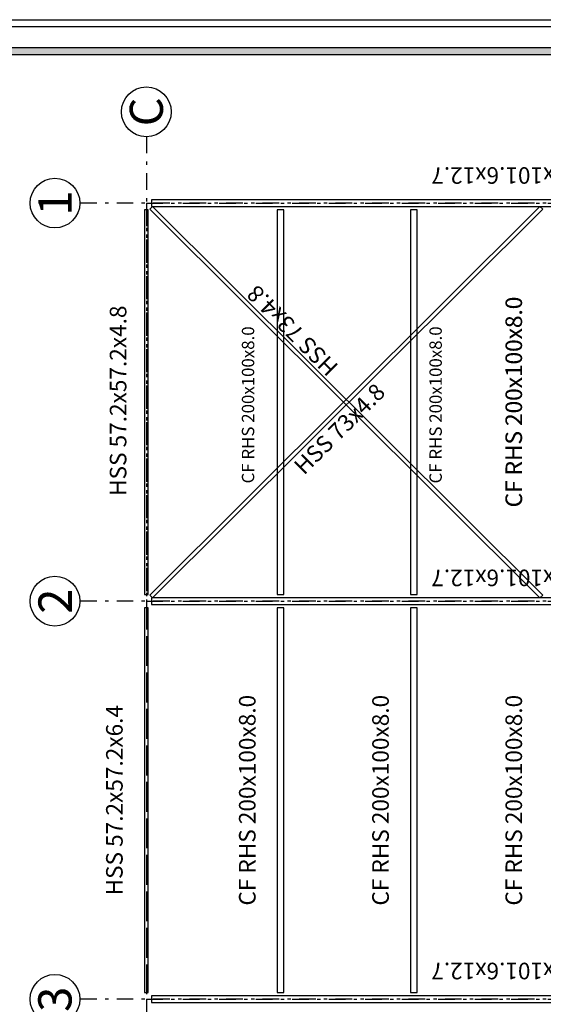
# Model space of a CAD drawing. Units: millimetres. Extents: x 941 to 2206, y 435 to 925.
# Drawn here: x 959 to 975, y 472 to 501 of the extents above; entities that cross this region are included whole.
import ezdxf
from ezdxf.enums import TextEntityAlignment as Align

# ---------------------------------------------------------------- set-up
doc = ezdxf.new("R2010")
doc.units = ezdxf.units.MM
doc.linetypes.add('DASHDOT', pattern=[1, 0.5, -0.25, 0, -0.25])
doc.linetypes.add('Solid', pattern=[0])
for name, color, linetype in [('Cold Formed Beam Attributes', 7, 'Solid'), ('Cold Formed Beam Lines', 110, 'Solid'), ('Grid Balloons', 7, 'Solid'), ('Grid Lines', 7, 'DASHDOT'), ('Grid Text', 7, 'Solid'), ('Steel Brace Attributes', 7, 'Solid'), ('Steel Brace Lines', 31, 'Solid'), ('Steel Truss Attributes', 7, 'Solid'), ('Steel Truss CL', 7, 'DASHDOT'), ('Steel Truss Lines', 4, 'Solid')]:
    doc.layers.add(name, color=color, linetype=linetype)
doc.styles.add('Cold Formed Beam Attributes', font='calibri.ttf', dxfattribs={"height": 250})
doc.styles.add('Grid Text', font='calibri.ttf', dxfattribs={"height": 500})
doc.styles.add('Steel Brace Attributes', font='calibri.ttf', dxfattribs={"height": 250})
doc.styles.add('Steel Truss Attributes', font='calibri.ttf', dxfattribs={"height": 250})

msp = doc.modelspace()

# ---------------------------------------------------------------- hatches: boundary and pattern name
h = msp.add_hatch(color=0)
h.dxf.hatch_style = 1
h.paths.add_polyline_path([(944.6543486, 473.9918937), (944.6543486, 442.8566), (1027.0567877, 442.8566), (1027.0567877, 473.9918937), (1027.0567877, 500.6444049), (944.6543486, 500.6444049)])
h.paths.add_polyline_path([(944.8665438, 473.9918937), (944.8665438, 443.0687952), (1026.8445925, 443.0687952), (1026.8445925, 473.9918937), (1026.8445925, 500.4322098), (944.8665438, 500.4322098)], flags=16)

# ---------------------------------------------------------------- linework, layer by layer
at = {"color": 0}
for points in [[(943.8055682, 501.4931854), (1027.9055682, 501.4931854), (1027.9055682, 442.0078196), (943.8055682, 442.0078196)], [(944.0177633, 473.9918937), (944.0177633, 442.2200147), (1027.693373, 442.2200147), (1027.693373, 473.9918937), (1027.693373, 501.2809903), (944.0177633, 501.2809903)], [(944.6543486, 473.9918937), (944.6543486, 442.8566), (1027.0567877, 442.8566), (1027.0567877, 473.9918937), (1027.0567877, 500.6444049), (944.6543486, 500.6444049)], [(944.8665438, 473.9918937), (944.8665438, 443.0687952), (1026.8445925, 443.0687952), (1026.8445925, 473.9918937), (1026.8445925, 500.4322098), (944.8665438, 500.4322098)]]:
    msp.add_lwpolyline(points, close=True, dxfattribs=at)
at = {"layer": 'Cold Formed Beam Lines'}
for p, q in [((967.1645367, 495.7636278), (967.1645367, 484.1676278)), ((967.3645367, 495.7636278), (967.1645367, 495.7636278)), ((967.3645367, 484.1676278), (967.3645367, 495.7636278)), ((971.1813071, 495.7636278), (971.1813071, 484.1676278)), ((971.3813071, 495.7636278), (971.1813071, 495.7636278)), ((971.3813071, 484.1676278), (971.3813071, 495.7636278)), ((967.1645367, 484.1676278), (967.3645367, 484.1676278)), ((971.1813071, 484.1676278), (971.3813071, 484.1676278)), ((967.1645367, 483.7636278), (967.1645367, 472.1676278)), ((967.3645367, 483.7636278), (967.1645367, 483.7636278)), ((967.3645367, 472.1676278), (967.3645367, 483.7636278)), ((971.1813071, 483.7636278), (971.1813071, 472.1676278)), ((971.3813071, 483.7636278), (971.1813071, 483.7636278)), ((971.3813071, 472.1676278), (971.3813071, 483.7636278)), ((967.1645367, 472.1676278), (967.3645367, 472.1676278)), ((971.1813071, 472.1676278), (971.3813071, 472.1676278))]:
    msp.add_line(p, q, dxfattribs=at)
at = {"layer": 'Grid Balloons'}
for centre in [(963.2158169, 498.7156278), (963.2158169, 498.7156278), (960.4616243, 495.9656278), (960.4616243, 495.9656278), (960.4616243, 483.9656278), (960.4616243, 483.9656278), (960.4616243, 471.9656278), (960.4616243, 471.9656278)]:
    msp.add_circle(centre, 0.75, dxfattribs=at)
at = {"layer": 'Grid Lines'}
for p, q in [((963.2158169, 497.9656278), (963.2158169, 445.9656278)), ((963.2158169, 497.9656278), (963.2158169, 445.9656278)), ((1013.4212543, 495.9656278), (961.2116243, 495.9656278)), ((1013.4212543, 483.9656278), (961.2116243, 483.9656278)), ((1013.4212543, 471.9656278), (961.2116243, 471.9656278))]:
    msp.add_line(p, q, dxfattribs=at)
at = {"layer": 'Steel Brace Lines'}
for p, q in [((975.0804448, 495.8658189), (963.3164017, 484.1508919)), ((963.4015002, 495.8658189), (963.3164017, 495.7803637)), ((963.3164017, 495.7803637), (975.0804448, 484.0654366)), ((975.1655433, 484.1508919), (963.4015002, 495.8658189)), ((963.4015002, 484.0654366), (975.1655433, 495.7803637)), ((975.1655433, 495.7803637), (975.0804448, 495.8658189)), ((963.3164017, 484.1508919), (963.4015002, 484.0654366)), ((975.0804448, 484.0654366), (975.1655433, 484.1508919))]:
    msp.add_line(p, q, dxfattribs=at)
at = {"layer": 'Steel Truss CL'}
for p, q in [((963.2158169, 495.9656278), (987.3164393, 495.9656278)), ((963.2158169, 495.9656278), (963.2158169, 483.9656278)), ((963.2158169, 483.9656278), (987.3164393, 483.9656278)), ((963.2158169, 483.9656278), (963.2158169, 471.9656278)), ((963.2158169, 471.9656278), (987.3164393, 471.9656278)), ((963.2158169, 471.9656278), (963.2158169, 459.9656278))]:
    msp.add_line(p, q, dxfattribs=at)
at = {"layer": 'Steel Truss Lines'}
for p, q in [((987.1275393, 496.0676278), (963.3761169, 496.0676278)), ((963.3761169, 496.0676278), (963.3761169, 495.8636278)), ((963.1650169, 495.7636278), (963.1650169, 484.1676278)), ((963.2666169, 495.7636278), (963.1650169, 495.7636278)), ((963.2666169, 484.1676278), (963.2666169, 495.7636278)), ((963.3761169, 495.8636278), (987.1275393, 495.8636278)), ((963.1650169, 484.1676278), (963.2666169, 484.1676278)), ((987.1144393, 484.0676278), (963.3761169, 484.0676278)), ((963.3761169, 484.0676278), (963.3761169, 483.8636278)), ((963.3761169, 483.8636278), (987.1144393, 483.8636278)), ((963.1586169, 483.7636278), (963.1586169, 472.1676278)), ((963.2730169, 483.7636278), (963.1586169, 483.7636278)), ((963.2730169, 472.1676278), (963.2730169, 483.7636278)), ((963.1586169, 472.1676278), (963.2730169, 472.1676278)), ((987.1144393, 472.0676278), (963.3730169, 472.0676278)), ((963.3730169, 472.0676278), (963.3730169, 471.8636278)), ((963.3730169, 471.8636278), (987.1144393, 471.8636278))]:
    msp.add_line(p, q, dxfattribs=at)

# ---------------------------------------------------------------- texts
at = {"layer": 'Cold Formed Beam Attributes', "attachment_point": 8, "rotation": 90, "style": 'Cold Formed Beam Attributes'}
for insert, char_height, width in [((974.6980775, 489.9721778), 0.5, 6.542581055), ((974.6980775, 489.9656278), 0.5, 6.542581055), ((966.5839336, 489.8812455), 0.372726629, 4.87718836), ((972.2389701, 489.8812455), 0.372726629, 4.87718836), ((966.6645367, 477.9656278), 0.5, 6.542581055), ((970.6813071, 477.9656278), 0.5, 6.542581055), ((974.6980775, 477.9656278), 0.5, 6.542581055)]:
    msp.add_mtext('CF RHS 200x100x8.0', dxfattribs=dict(at, insert=insert, char_height=char_height, width=width))
at = {"layer": 'Grid Text', "style": 'Grid Text'}
for s, p in [('C', (963.2158169, 498.7156278)), ('1', (960.4616243, 495.9656278)), ('1', (960.463932, 495.9656278)), ('2', (960.4616243, 483.9656278)), ('2', (960.4716243, 483.9656278)), ('3', (960.4570089, 471.9656278)), ('3', (960.4616243, 471.9656278))]:
    msp.add_text(s, height=1, rotation=90, dxfattribs=at).set_placement(p, align=Align.MIDDLE_CENTER)
at = {"layer": 'Steel Brace Attributes', "char_height": 0.5, "attachment_point": 8, "style": 'Steel Brace Attributes'}
for insert, width, rotation in [((967.9058215, 492.4068411), 4.158916016, 135.11985771), ((969.3243288, 488.8711046), 3.556315186, 44.88014229)]:
    msp.add_mtext('HSS 73x4.8', dxfattribs=dict(at, insert=insert, width=width, rotation=rotation))
at = {"layer": 'Steel Truss Attributes', "char_height": 0.5, "style": 'Steel Truss Attributes'}
for s, insert, width, attachment_point, rotation in [('HSS 101.6x101.6x12.7', (975.2437281, 496.5477554), 7.116505371, 2, 180), ('HSS 57.2x57.2x4.8', (962.7702536, 490.0074613), 5.90975293, 8, 90), ('HSS 101.6x101.6x12.7', (975.2437281, 484.4173675), 7.116505371, 2, 180), ('HSS 57.2x57.2x6.4', (962.6586169, 477.9656278), 5.90975293, 8, 90), ('HSS 101.6x101.6x12.7', (975.2437281, 472.5676278), 7.116505371, 2, 180)]:
    msp.add_mtext(s, dxfattribs=dict(at, insert=insert, width=width, attachment_point=attachment_point, rotation=rotation))

doc.saveas('drawing.dxf')
